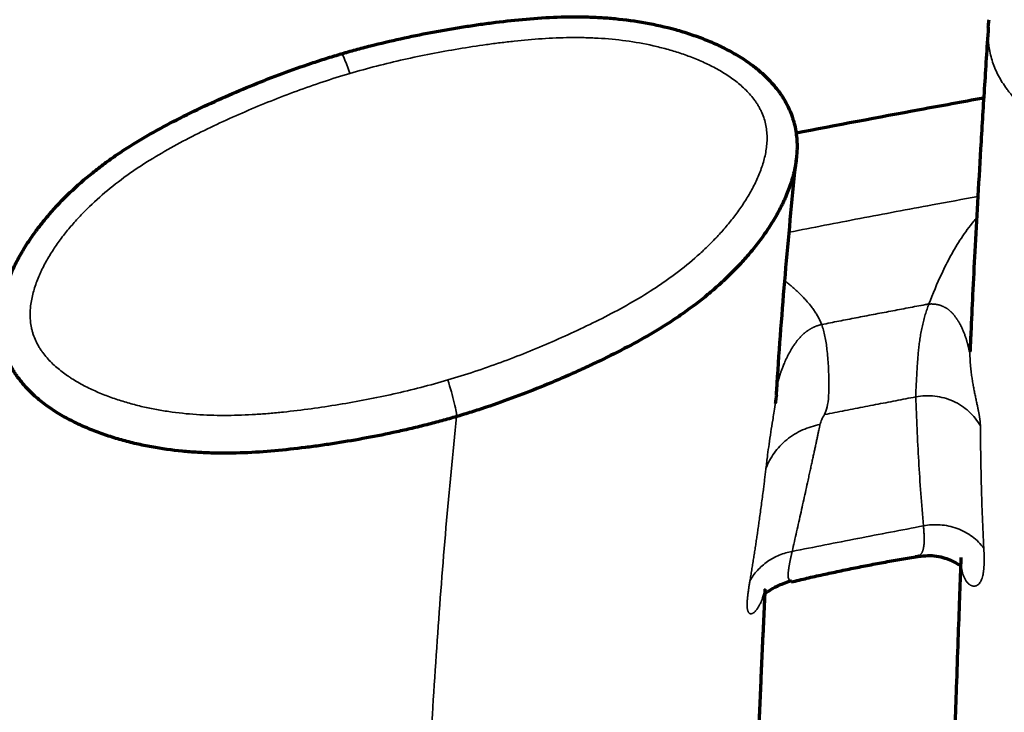
# Model space of a CAD drawing. Units: millimetres. Extents: x -2053 to 3220, y 297 to 2683.
# Drawn here: x 438 to 471, y 1177 to 1201 of the extents above; entities that cross this region are included whole.
import ezdxf

# ---------------------------------------------------------------- set-up
doc = ezdxf.new("R2010")
doc.units = ezdxf.units.MM
doc.layers.add('1', color=7, linetype='Continuous', true_color=0xffffff)

msp = doc.modelspace()

# ---------------------------------------------------------------- linework, layer by layer
at = {"layer": '1', "color": 155, "linetype": 'Continuous', "lineweight": 70}
msp.add_line((463.173, 1188.363), (463.167, 1188.358), dxfattribs=at)
at = {"layer": '1', "color": 155, "linetype": 'Continuous', "lineweight": 35}
for centre, start_param, end_param in [((448.915, 1198.427), 4.987714, 6.482944), ((452.187, 1188.207), 3.341269, 4.987714)]:
    msp.add_ellipse(centre, major_axis=(-0.282, 0.959), ratio=0.083181, start_param=start_param, end_param=end_param, dxfattribs=at)
at = {"layer": '1', "color": 155, "linetype": 'Continuous', "lineweight": 70}
for points, knots in [([(448.622, 1199.363), (448.643, 1199.369), (448.663, 1199.375), (448.705, 1199.387), (448.766, 1199.405), (448.91, 1199.446), (449.199, 1199.527), (449.448, 1199.593), (449.946, 1199.72), (450.279, 1199.799), (450.949, 1199.947), (451.285, 1200.015), (451.791, 1200.111), (451.96, 1200.141), (452.298, 1200.2), (452.468, 1200.228), (452.807, 1200.282), (452.977, 1200.308), (453.317, 1200.358), (453.487, 1200.381), (453.998, 1200.447), (454.339, 1200.486), (455.364, 1200.58), (456.049, 1200.614), (456.824, 1200.598), (456.91, 1200.596), (457.082, 1200.589), (457.339, 1200.577), (457.596, 1200.557), (458.106, 1200.508), (458.444, 1200.462), (459.114, 1200.341), (459.447, 1200.267), (459.941, 1200.13), (460.104, 1200.08), (460.349, 1199.998), (460.43, 1199.97), (460.592, 1199.912), (460.672, 1199.881), (460.91, 1199.787), (461.067, 1199.719), (461.375, 1199.575), (461.526, 1199.497), (461.822, 1199.332), (461.967, 1199.244), (462.179, 1199.101), (462.249, 1199.052), (462.352, 1198.976), (462.386, 1198.95), (462.454, 1198.897), (462.487, 1198.871), (462.652, 1198.735), (462.777, 1198.62), (462.954, 1198.437), (463.011, 1198.374), (463.121, 1198.244), (463.174, 1198.178), (463.249, 1198.075), (463.274, 1198.04), (463.322, 1197.97), (463.391, 1197.864), (463.453, 1197.755), (463.568, 1197.533), (463.633, 1197.38), (463.698, 1197.181), (463.71, 1197.141), (463.732, 1197.06), (463.743, 1197.019), (463.771, 1196.896), (463.787, 1196.814), (463.823, 1196.567), (463.833, 1196.401), (463.831, 1196.192), (463.829, 1196.15), (463.825, 1196.066), (463.817, 1195.941), (463.802, 1195.818), (463.765, 1195.574), (463.73, 1195.413), (463.642, 1195.097), (463.59, 1194.941), (463.5, 1194.709), (463.468, 1194.633), (463.418, 1194.519), (463.401, 1194.481), (463.366, 1194.405), (463.348, 1194.367), (463.256, 1194.18), (463.176, 1194.033), (463.007, 1193.744), (462.917, 1193.603), (462.729, 1193.325), (462.63, 1193.189), (462.425, 1192.922), (462.319, 1192.791), (462.099, 1192.535), (461.986, 1192.41), (461.754, 1192.165), (461.635, 1192.045), (461.392, 1191.811), (461.267, 1191.696), (461.013, 1191.472), (460.884, 1191.363), (460.489, 1191.044), (460.217, 1190.842), (459.798, 1190.552), (459.656, 1190.458), (459.369, 1190.275), (459.224, 1190.185), (458.784, 1189.923), (458.486, 1189.757), (457.882, 1189.437), (457.576, 1189.283), (457.114, 1189.061), (456.959, 1188.988), (456.648, 1188.844), (456.493, 1188.773), (456.023, 1188.565), (455.708, 1188.43), (455.074, 1188.171), (454.755, 1188.045), (454.112, 1187.805), (453.788, 1187.69), (453.3, 1187.527), (453.136, 1187.474), (452.891, 1187.396), (452.768, 1187.358), (452.624, 1187.315), (452.552, 1187.293), (452.521, 1187.284), (452.5, 1187.278), (452.49, 1187.275), (452.479, 1187.272)], [0, 0, 0, 0, 0.001953, 0.001953, 0.003906, 0.007813, 0.015625, 0.03125, 0.03125, 0.0625, 0.0625, 0.09375, 0.09375, 0.109375, 0.109375, 0.125, 0.125, 0.140625, 0.140625, 0.15625, 0.15625, 0.1875, 0.1875, 0.25, 0.25, 0.257813, 0.257813, 0.265625, 0.28125, 0.28125, 0.3125, 0.3125, 0.34375, 0.34375, 0.359375, 0.359375, 0.367188, 0.367188, 0.375, 0.375, 0.390625, 0.390625, 0.40625, 0.40625, 0.421875, 0.421875, 0.429688, 0.429688, 0.433594, 0.433594, 0.4375, 0.4375, 0.453125, 0.453125, 0.460938, 0.460938, 0.46875, 0.46875, 0.472656, 0.472656, 0.476563, 0.484375, 0.484375, 0.5, 0.5, 0.503906, 0.503906, 0.507813, 0.507813, 0.515625, 0.515625, 0.53125, 0.53125, 0.535156, 0.535156, 0.539063, 0.546875, 0.546875, 0.5625, 0.5625, 0.578125, 0.578125, 0.585938, 0.585938, 0.589844, 0.589844, 0.59375, 0.59375, 0.609375, 0.609375, 0.625, 0.625, 0.640625, 0.640625, 0.65625, 0.65625, 0.671875, 0.671875, 0.6875, 0.6875, 0.703125, 0.703125, 0.71875, 0.71875, 0.75, 0.75, 0.765625, 0.765625, 0.78125, 0.78125, 0.8125, 0.8125, 0.84375, 0.84375, 0.859375, 0.859375, 0.875, 0.875, 0.90625, 0.90625, 0.9375, 0.9375, 0.96875, 0.96875, 0.984375, 0.984375, 0.992187, 0.996094, 0.998047, 0.999023, 0.999023, 1, 1, 1, 1]), ([(470.207, 1200.246), (470.209, 1200.27), (470.211, 1200.295), (470.219, 1200.381), (470.226, 1200.443), (470.235, 1200.504)], [0, 0, 0, 0, 0.285714, 0.285714, 1, 1, 1, 1]), ([(470.208, 1200.249), (470.162, 1199.561), (470.073, 1198.2), (469.954, 1196.253), (469.85, 1194.448), (469.762, 1192.83), (469.688, 1191.388), (469.634, 1190.275), (469.605, 1189.639), (469.596, 1189.427)], [0, 0, 0, 0, 0.183801, 0.366284, 0.533175, 0.684469, 0.820156, 0.940225, 1, 1, 1, 1]), ([(452.479, 1187.272), (452.397, 1187.248), (452.315, 1187.224), (452.15, 1187.177), (451.902, 1187.108), (451.654, 1187.042), (451.321, 1186.957), (451.155, 1186.916), (450.821, 1186.837), (450.653, 1186.799), (450.15, 1186.689), (449.814, 1186.621), (449.139, 1186.495), (448.8, 1186.437), (448.291, 1186.357), (448.121, 1186.331), (447.781, 1186.283), (447.611, 1186.26), (447.1, 1186.196), (446.759, 1186.158), (445.735, 1186.068), (445.05, 1186.036), (444.191, 1186.057), (444.019, 1186.064), (443.674, 1186.085), (443.502, 1186.098), (442.988, 1186.149), (442.647, 1186.197), (442.223, 1186.275), (442.138, 1186.291), (441.969, 1186.326), (441.885, 1186.344), (441.634, 1186.402), (441.468, 1186.444), (441.139, 1186.537), (440.976, 1186.587), (440.653, 1186.695), (440.493, 1186.754), (440.176, 1186.88), (440.02, 1186.948), (439.788, 1187.057), (439.711, 1187.095), (439.559, 1187.174), (439.483, 1187.214), (439.259, 1187.34), (439.114, 1187.429), (438.832, 1187.619), (438.696, 1187.72), (438.5, 1187.882), (438.436, 1187.938), (438.342, 1188.025), (438.311, 1188.054), (438.25, 1188.114), (438.22, 1188.144), (438.131, 1188.236), (438.074, 1188.299), (437.965, 1188.429), (437.912, 1188.496), (437.837, 1188.599), (437.812, 1188.634), (437.765, 1188.704), (437.696, 1188.811), (437.634, 1188.92), (437.519, 1189.143), (437.455, 1189.297), (437.391, 1189.496), (437.379, 1189.537), (437.357, 1189.618), (437.346, 1189.659), (437.318, 1189.782), (437.303, 1189.864), (437.268, 1190.111), (437.258, 1190.277), (437.262, 1190.526), (437.266, 1190.609), (437.277, 1190.734), (437.282, 1190.776), (437.292, 1190.859), (437.297, 1190.9), (437.329, 1191.105), (437.365, 1191.267), (437.454, 1191.585), (437.508, 1191.741), (437.599, 1191.973), (437.631, 1192.05), (437.699, 1192.203), (437.734, 1192.279), (437.846, 1192.504), (437.926, 1192.65), (438.096, 1192.938), (438.187, 1193.079), (438.329, 1193.287), (438.377, 1193.355), (438.452, 1193.457), (438.477, 1193.491), (438.527, 1193.558), (438.655, 1193.725), (438.788, 1193.887), (439.116, 1194.267), (439.347, 1194.509), (439.831, 1194.971), (440.084, 1195.192), (440.478, 1195.509), (440.612, 1195.612), (440.817, 1195.763), (440.886, 1195.813), (441.024, 1195.911), (441.094, 1195.96), (441.445, 1196.199), (441.732, 1196.381), (442.319, 1196.728), (442.618, 1196.893), (443.223, 1197.21), (443.528, 1197.362), (444.145, 1197.657), (444.455, 1197.799), (445.081, 1198.075), (445.396, 1198.209), (446.03, 1198.467), (446.349, 1198.592), (446.991, 1198.831), (447.315, 1198.945), (447.803, 1199.109), (447.966, 1199.161), (448.212, 1199.239), (448.335, 1199.277), (448.478, 1199.32), (448.54, 1199.339), (448.581, 1199.351), (448.602, 1199.357), (448.622, 1199.363)], [0, 0, 0, 0, 0.007812, 0.007812, 0.015625, 0.03125, 0.03125, 0.046875, 0.046875, 0.0625, 0.0625, 0.09375, 0.09375, 0.125, 0.125, 0.140625, 0.140625, 0.15625, 0.15625, 0.1875, 0.1875, 0.25, 0.25, 0.265625, 0.265625, 0.28125, 0.28125, 0.3125, 0.3125, 0.320312, 0.320312, 0.328125, 0.328125, 0.34375, 0.34375, 0.359375, 0.359375, 0.375, 0.375, 0.390625, 0.390625, 0.398437, 0.398437, 0.40625, 0.40625, 0.421875, 0.421875, 0.4375, 0.4375, 0.445312, 0.445312, 0.449219, 0.449219, 0.453125, 0.453125, 0.460937, 0.460937, 0.46875, 0.46875, 0.472656, 0.472656, 0.476562, 0.484375, 0.484375, 0.5, 0.5, 0.503906, 0.503906, 0.507812, 0.507812, 0.515625, 0.515625, 0.53125, 0.53125, 0.539062, 0.539062, 0.542969, 0.542969, 0.546875, 0.546875, 0.5625, 0.5625, 0.578125, 0.578125, 0.585937, 0.585937, 0.59375, 0.59375, 0.609375, 0.609375, 0.625, 0.625, 0.632812, 0.632812, 0.636719, 0.636719, 0.640625, 0.65625, 0.65625, 0.6875, 0.6875, 0.71875, 0.71875, 0.734375, 0.734375, 0.742187, 0.742187, 0.75, 0.75, 0.78125, 0.78125, 0.8125, 0.8125, 0.84375, 0.84375, 0.875, 0.875, 0.90625, 0.90625, 0.9375, 0.9375, 0.96875, 0.96875, 0.984375, 0.984375, 0.992187, 0.996094, 0.998047, 0.998047, 1, 1, 1, 1]), ([(470.05, 1197.889), (469.342, 1197.761), (467.245, 1197.378), (465.152, 1196.981), (463.765, 1196.712)], [0, 0, 0, 0, 0.337417, 1, 1, 1, 1]), ([(463.145, 1188.001), (463.157, 1188.199), (463.246, 1189.625), (463.454, 1192.253), (463.684, 1194.674), (463.81, 1195.883)], [0, 0, 0, 0, 0.074276, 0.534993, 1, 1, 1, 1]), ([(463.141, 1187.994), (463.137, 1187.955), (463.124, 1187.851), (463.112, 1187.761), (463.105, 1187.707)], [0, 0, 0, 0, 0.353944, 1, 1, 1, 1]), ([(467.776, 1182.6), (467.781, 1182.6), (467.792, 1182.6), (467.808, 1182.6), (467.824, 1182.602), (467.839, 1182.605), (467.854, 1182.608), (467.868, 1182.613), (467.882, 1182.618), (467.895, 1182.625), (467.907, 1182.632), (467.915, 1182.637), (467.919, 1182.64)], [0, 0, 0, 0, 0.091673, 0.189854, 0.288946, 0.388934, 0.489802, 0.591547, 0.694183, 0.797725, 0.902184, 1, 1, 1, 1]), ([(467.789, 1182.6), (468.023, 1182.631), (468.483, 1182.661), (469.02, 1182.465), (469.216, 1182.332), (469.263, 1182.321), (469.272, 1182.325)], [0, 0, 0, 0, 0.229796, 0.51381, 0.886501, 1, 1, 1, 1]), ([(469.298, 1182.568), (469.296, 1182.52), (469.279, 1182.074), (469.245, 1181.156), (469.194, 1179.758), (469.143, 1178.325), (469.11, 1177.365), (469.095, 1176.931)], [0, 0, 0, 0, 0.025426, 0.237205, 0.484078, 0.766049, 1, 1, 1, 1]), ([(462.782, 1181.421), (462.799, 1181.408), (462.868, 1181.43), (463.126, 1181.614), (463.442, 1181.734), (463.61, 1181.795)], [0, 0, 0, 0, 0.360158, 0.712601, 1, 1, 1, 1])]:
    msp.add_open_spline(points, degree=3, knots=knots, dxfattribs=at)
at = {"layer": '1', "color": 155, "linetype": 'Continuous', "lineweight": 35}
for points, knots in [([(485.153, 1196.121), (485.132, 1196.116), (485.111, 1196.112), (485.069, 1196.103), (485.006, 1196.089), (484.86, 1196.058), (484.566, 1195.998), (484.313, 1195.949), (483.807, 1195.857), (483.468, 1195.802), (482.959, 1195.727), (482.789, 1195.704), (482.448, 1195.659), (482.278, 1195.638), (481.766, 1195.579), (481.425, 1195.545), (480.741, 1195.486), (480.399, 1195.461), (479.716, 1195.422), (479.373, 1195.409), (478.346, 1195.389), (477.661, 1195.405), (476.888, 1195.477), (476.802, 1195.486), (476.63, 1195.505), (476.374, 1195.536), (476.118, 1195.574), (475.778, 1195.632), (475.609, 1195.664), (475.271, 1195.735), (475.104, 1195.774), (474.77, 1195.86), (474.604, 1195.906), (474.357, 1195.982), (474.275, 1196.008), (474.112, 1196.061), (474.031, 1196.089), (473.789, 1196.176), (473.63, 1196.237), (473.316, 1196.368), (473.161, 1196.437), (472.855, 1196.585), (472.704, 1196.663), (472.408, 1196.829), (472.262, 1196.917), (472.049, 1197.057), (471.978, 1197.106), (471.839, 1197.205), (471.771, 1197.256), (471.571, 1197.412), (471.443, 1197.522), (471.199, 1197.754), (471.083, 1197.876), (470.948, 1198.038), (470.921, 1198.071), (470.869, 1198.138), (470.792, 1198.239), (470.721, 1198.344), (470.631, 1198.486), (470.589, 1198.56), (470.51, 1198.708), (470.474, 1198.784), (470.376, 1199.013), (470.323, 1199.17), (470.264, 1199.41), (470.248, 1199.492), (470.229, 1199.615), (470.223, 1199.657), (470.214, 1199.74), (470.21, 1199.781), (470.205, 1199.864), (470.203, 1199.906), (470.2, 1199.989), (470.2, 1200.089), (470.203, 1200.188), (470.207, 1200.246)], [0, 0, 0, 0, 0.003693, 0.003693, 0.007386, 0.014771, 0.029542, 0.059084, 0.059084, 0.118168, 0.118168, 0.14771, 0.14771, 0.177253, 0.177253, 0.236337, 0.236337, 0.295421, 0.295421, 0.354505, 0.354505, 0.472674, 0.472674, 0.487445, 0.487445, 0.502216, 0.531758, 0.531758, 0.5613, 0.5613, 0.590842, 0.590842, 0.620384, 0.620384, 0.635155, 0.635155, 0.649926, 0.649926, 0.679468, 0.679468, 0.70901, 0.70901, 0.738552, 0.738552, 0.768095, 0.768095, 0.782866, 0.782866, 0.797637, 0.797637, 0.827179, 0.827179, 0.856721, 0.856721, 0.864106, 0.864106, 0.871492, 0.886263, 0.886263, 0.901034, 0.901034, 0.915805, 0.915805, 0.945347, 0.945347, 0.960118, 0.960118, 0.967504, 0.967504, 0.974889, 0.974889, 0.982275, 0.982275, 0.98966, 1, 1, 1, 1]), ([(452.187, 1188.491), (452.485, 1188.578), (452.781, 1188.671), (453.369, 1188.867), (453.661, 1188.969), (454.24, 1189.183), (454.528, 1189.294), (455.099, 1189.524), (455.383, 1189.643), (455.946, 1189.888), (456.226, 1190.014), (456.782, 1190.274), (457.058, 1190.408), (457.606, 1190.685), (457.877, 1190.829), (458.412, 1191.13), (458.677, 1191.286), (459.002, 1191.493), (459.066, 1191.535), (459.195, 1191.62), (459.259, 1191.663), (459.45, 1191.794), (459.827, 1192.061), (460.247, 1192.396), (460.533, 1192.651), (460.647, 1192.754), (460.703, 1192.807), (460.87, 1192.965), (460.979, 1193.073), (461.137, 1193.239), (461.19, 1193.294), (461.293, 1193.407), (461.344, 1193.464), (461.495, 1193.637), (461.592, 1193.755), (461.733, 1193.935), (461.779, 1193.996), (461.869, 1194.118), (461.913, 1194.18), (462.042, 1194.367), (462.124, 1194.495), (462.279, 1194.754), (462.352, 1194.887), (462.453, 1195.09), (462.485, 1195.159), (462.546, 1195.297), (462.574, 1195.366), (462.655, 1195.576), (462.701, 1195.717), (462.756, 1195.933), (462.772, 1196.006), (462.799, 1196.152), (462.81, 1196.226), (462.822, 1196.338), (462.825, 1196.376), (462.829, 1196.451), (462.831, 1196.489), (462.833, 1196.603), (462.83, 1196.678), (462.811, 1196.902), (462.783, 1197.05), (462.715, 1197.268), (462.688, 1197.339), (462.641, 1197.444), (462.625, 1197.478), (462.59, 1197.546), (462.572, 1197.58), (462.533, 1197.647), (462.513, 1197.679), (462.471, 1197.744), (462.449, 1197.776), (462.382, 1197.869), (462.334, 1197.929), (462.186, 1198.102), (462.078, 1198.209), (461.849, 1198.409), (461.728, 1198.502), (461.538, 1198.633), (461.474, 1198.675), (461.342, 1198.758), (461.276, 1198.797), (461.074, 1198.911), (460.936, 1198.982), (460.656, 1199.114), (460.514, 1199.175), (460.297, 1199.26), (460.225, 1199.288), (460.078, 1199.341), (460.004, 1199.366), (459.783, 1199.44), (459.634, 1199.484), (459.335, 1199.566), (459.185, 1199.603), (458.733, 1199.705), (458.429, 1199.759), (457.817, 1199.842), (457.508, 1199.871), (457.12, 1199.893), (457.042, 1199.896), (456.886, 1199.902), (456.808, 1199.905), (456.574, 1199.91), (456.106, 1199.912), (455.64, 1199.892), (455.02, 1199.851), (454.71, 1199.823), (454.246, 1199.773), (454.092, 1199.755), (453.783, 1199.717), (453.628, 1199.697), (453.166, 1199.632), (452.858, 1199.585), (452.244, 1199.482), (451.937, 1199.427), (451.326, 1199.308), (451.022, 1199.245), (450.416, 1199.109), (450.114, 1199.036), (449.513, 1198.881), (449.213, 1198.799), (448.915, 1198.711)], [0, 0, 0, 0, 0.03125, 0.03125, 0.0625, 0.0625, 0.09375, 0.09375, 0.125, 0.125, 0.15625, 0.15625, 0.1875, 0.1875, 0.21875, 0.21875, 0.25, 0.25, 0.257812, 0.257812, 0.265625, 0.265625, 0.28125, 0.3125, 0.320312, 0.320312, 0.328125, 0.328125, 0.34375, 0.34375, 0.351562, 0.351562, 0.359375, 0.359375, 0.375, 0.375, 0.382812, 0.382812, 0.390625, 0.390625, 0.40625, 0.40625, 0.421875, 0.421875, 0.429687, 0.429687, 0.4375, 0.4375, 0.453125, 0.453125, 0.460937, 0.460937, 0.46875, 0.46875, 0.472656, 0.472656, 0.476562, 0.476562, 0.484375, 0.484375, 0.5, 0.5, 0.507812, 0.507812, 0.511719, 0.511719, 0.515625, 0.515625, 0.519531, 0.519531, 0.523437, 0.523437, 0.53125, 0.53125, 0.546875, 0.546875, 0.5625, 0.5625, 0.570312, 0.570312, 0.578125, 0.578125, 0.59375, 0.59375, 0.609375, 0.609375, 0.617187, 0.617187, 0.625, 0.625, 0.640625, 0.640625, 0.65625, 0.65625, 0.6875, 0.6875, 0.71875, 0.71875, 0.726562, 0.726562, 0.734375, 0.734375, 0.75, 0.78125, 0.78125, 0.8125, 0.8125, 0.828125, 0.828125, 0.84375, 0.84375, 0.875, 0.875, 0.90625, 0.90625, 0.9375, 0.9375, 0.96875, 0.96875, 1, 1, 1, 1]), ([(448.915, 1198.711), (448.617, 1198.623), (448.321, 1198.53), (447.731, 1198.335), (447.439, 1198.232), (446.859, 1198.019), (446.571, 1197.908), (445.998, 1197.679), (445.714, 1197.56), (445.149, 1197.316), (444.869, 1197.191), (444.312, 1196.932), (444.035, 1196.799), (443.487, 1196.523), (443.215, 1196.38), (442.678, 1196.081), (442.413, 1195.925), (442.022, 1195.678), (441.893, 1195.594), (441.637, 1195.42), (441.511, 1195.331), (441.137, 1195.057), (440.897, 1194.866), (440.435, 1194.466), (440.214, 1194.257), (439.897, 1193.928), (439.794, 1193.816), (439.594, 1193.587), (439.497, 1193.47), (439.356, 1193.29), (439.309, 1193.229), (439.219, 1193.105), (439.174, 1193.043), (439.044, 1192.855), (438.962, 1192.727), (438.806, 1192.466), (438.733, 1192.333), (438.649, 1192.162), (438.633, 1192.128), (438.601, 1192.059), (438.554, 1191.955), (438.511, 1191.85), (438.431, 1191.639), (438.385, 1191.496), (438.331, 1191.278), (438.315, 1191.205), (438.289, 1191.057), (438.278, 1190.982), (438.257, 1190.755), (438.256, 1190.604), (438.277, 1190.38), (438.289, 1190.305), (438.308, 1190.212), (438.312, 1190.193), (438.321, 1190.156), (438.326, 1190.138), (438.34, 1190.083), (438.351, 1190.046), (438.411, 1189.867), (438.474, 1189.73), (438.571, 1189.566), (438.592, 1189.533), (438.634, 1189.469), (438.657, 1189.438), (438.725, 1189.345), (438.773, 1189.285), (438.923, 1189.114), (439.032, 1189.008), (439.262, 1188.809), (439.383, 1188.717), (439.542, 1188.608), (439.574, 1188.586), (439.639, 1188.544), (439.672, 1188.523), (439.771, 1188.462), (439.838, 1188.423), (439.973, 1188.347), (440.042, 1188.31), (440.18, 1188.239), (440.25, 1188.205), (440.46, 1188.107), (440.603, 1188.046), (440.89, 1187.933), (441.035, 1187.881), (441.328, 1187.784), (441.476, 1187.74), (441.775, 1187.658), (441.926, 1187.62), (442.154, 1187.569), (442.23, 1187.553), (442.383, 1187.522), (442.46, 1187.507), (442.69, 1187.466), (442.843, 1187.442), (443.304, 1187.379), (443.612, 1187.35), (444.228, 1187.314), (444.537, 1187.307), (445.155, 1187.312), (445.464, 1187.323), (445.929, 1187.352), (446.084, 1187.364), (446.394, 1187.39), (446.549, 1187.405), (447.013, 1187.454), (447.322, 1187.491), (447.938, 1187.576), (448.246, 1187.622), (448.86, 1187.723), (449.166, 1187.778), (449.776, 1187.895), (450.08, 1187.958), (450.686, 1188.094), (450.989, 1188.166), (451.59, 1188.321), (451.889, 1188.403), (452.187, 1188.491)], [0, 0, 0, 0, 0.03125, 0.03125, 0.0625, 0.0625, 0.09375, 0.09375, 0.125, 0.125, 0.15625, 0.15625, 0.1875, 0.1875, 0.21875, 0.21875, 0.25, 0.25, 0.265625, 0.265625, 0.28125, 0.28125, 0.3125, 0.3125, 0.34375, 0.34375, 0.359375, 0.359375, 0.375, 0.375, 0.382813, 0.382813, 0.390625, 0.390625, 0.40625, 0.40625, 0.421875, 0.421875, 0.425781, 0.425781, 0.429688, 0.4375, 0.4375, 0.453125, 0.453125, 0.460938, 0.460938, 0.46875, 0.46875, 0.484375, 0.484375, 0.492188, 0.492188, 0.494141, 0.494141, 0.496094, 0.496094, 0.5, 0.5, 0.515625, 0.515625, 0.519531, 0.519531, 0.523438, 0.523438, 0.53125, 0.53125, 0.546875, 0.546875, 0.5625, 0.5625, 0.566406, 0.566406, 0.570313, 0.570313, 0.578125, 0.578125, 0.585938, 0.585938, 0.59375, 0.59375, 0.609375, 0.609375, 0.625, 0.625, 0.640625, 0.640625, 0.65625, 0.65625, 0.664063, 0.664063, 0.671875, 0.671875, 0.6875, 0.6875, 0.71875, 0.71875, 0.75, 0.75, 0.78125, 0.78125, 0.796875, 0.796875, 0.8125, 0.8125, 0.84375, 0.84375, 0.875, 0.875, 0.90625, 0.90625, 0.9375, 0.9375, 0.96875, 0.96875, 1, 1, 1, 1]), ([(469.858, 1194.608), (469.352, 1194.516), (468.043, 1194.276), (465.946, 1193.881), (464.357, 1193.574), (463.57, 1193.419)], [0, 0, 0, 0, 0.241253, 0.623818, 1, 1, 1, 1]), ([(468.226, 1191.026), (468.363, 1191.364), (468.582, 1191.908), (468.951, 1192.64), (469.301, 1193.228), (469.604, 1193.641), (469.783, 1193.859), (469.813, 1193.896)], [0, 0, 0, 0, 0.338367, 0.544035, 0.750291, 0.957942, 1, 1, 1, 1]), ([(463.441, 1191.784), (463.478, 1191.756), (463.553, 1191.696), (463.666, 1191.602), (463.779, 1191.502), (463.889, 1191.4), (463.995, 1191.294), (464.098, 1191.186), (464.196, 1191.074), (464.29, 1190.96), (464.378, 1190.843), (464.459, 1190.723), (464.533, 1190.599), (464.599, 1190.471), (464.635, 1190.384), (464.653, 1190.34)], [0, 0, 0, 0, 0.069824, 0.147277, 0.22475, 0.302257, 0.379819, 0.457464, 0.535175, 0.612855, 0.690431, 0.767877, 0.845219, 0.922543, 1, 1, 1, 1]), ([(464.654, 1190.34), (464.654, 1190.341), (464.846, 1190.378), (465.229, 1190.453), (465.803, 1190.564), (466.379, 1190.675), (466.956, 1190.786), (467.535, 1190.896), (467.921, 1190.969), (468.115, 1191.005)], [0, 0, 0, 0, 0.000373, 0.166095, 0.33217, 0.498598, 0.665379, 0.832513, 1, 1, 1, 1]), ([(467.792, 1187.928), (467.792, 1187.965), (467.791, 1188.039), (467.8, 1188.211), (467.81, 1188.395), (467.82, 1188.576), (467.828, 1188.743), (467.838, 1188.922), (467.851, 1189.11), (467.866, 1189.306), (467.884, 1189.505), (467.907, 1189.706), (467.936, 1189.907), (467.969, 1190.106), (468.009, 1190.301), (468.056, 1190.492), (468.107, 1190.677), (468.164, 1190.857), (468.206, 1190.97), (468.226, 1191.026)], [0, 0, 0, 0, 0.085018, 0.168079, 0.250824, 0.304219, 0.358113, 0.412268, 0.466451, 0.520446, 0.574131, 0.627534, 0.680711, 0.733737, 0.786696, 0.839709, 0.892892, 0.946314, 1, 1, 1, 1]), ([(468.227, 1191.021), (468.236, 1191.022), (468.255, 1191.023), (468.283, 1191.025), (468.311, 1191.025), (468.339, 1191.025), (468.367, 1191.024), (468.394, 1191.023), (468.422, 1191.02), (468.449, 1191.017), (468.475, 1191.013), (468.502, 1191.008), (468.528, 1191.002), (468.554, 1190.996), (468.58, 1190.989), (468.605, 1190.981), (468.631, 1190.972), (468.656, 1190.963), (468.68, 1190.952), (468.705, 1190.942), (468.729, 1190.93), (468.753, 1190.918), (468.776, 1190.905), (468.799, 1190.891), (468.822, 1190.877), (468.844, 1190.862), (468.867, 1190.846), (468.888, 1190.829), (468.91, 1190.812), (468.931, 1190.794), (468.951, 1190.777), (468.97, 1190.759), (468.988, 1190.741), (469.006, 1190.723), (469.024, 1190.703), (469.042, 1190.682), (469.06, 1190.661), (469.078, 1190.638), (469.097, 1190.614), (469.115, 1190.59), (469.134, 1190.564), (469.152, 1190.537), (469.171, 1190.51), (469.189, 1190.482), (469.208, 1190.452), (469.226, 1190.422), (469.244, 1190.391), (469.262, 1190.36), (469.279, 1190.327), (469.297, 1190.294), (469.314, 1190.26), (469.33, 1190.226), (469.346, 1190.19), (469.364, 1190.148), (469.383, 1190.101), (469.403, 1190.051), (469.422, 1190.003), (469.438, 1189.958), (469.453, 1189.915), (469.466, 1189.874), (469.478, 1189.836), (469.489, 1189.8), (469.498, 1189.767), (469.507, 1189.736), (469.514, 1189.706), (469.521, 1189.679), (469.527, 1189.654), (469.533, 1189.631), (469.538, 1189.61), (469.542, 1189.592), (469.548, 1189.568), (469.555, 1189.54), (469.562, 1189.51), (469.568, 1189.483), (469.574, 1189.462), (469.578, 1189.444), (469.581, 1189.434), (469.583, 1189.429), (469.584, 1189.427), (469.585, 1189.425), (469.585, 1189.423), (469.586, 1189.422), (469.587, 1189.421), (469.587, 1189.42), (469.588, 1189.419), (469.589, 1189.418), (469.589, 1189.418), (469.59, 1189.418), (469.59, 1189.418), (469.591, 1189.419), (469.591, 1189.419), (469.592, 1189.42), (469.592, 1189.421), (469.592, 1189.422), (469.593, 1189.424), (469.593, 1189.426), (469.593, 1189.428), (469.594, 1189.43), (469.594, 1189.432), (469.594, 1189.435), (469.595, 1189.438), (469.595, 1189.441), (469.595, 1189.444), (469.595, 1189.448), (469.596, 1189.452), (469.596, 1189.454), (469.596, 1189.456)], [0, 0, 0, 0, 0.007781, 0.015497, 0.023155, 0.030761, 0.038322, 0.045846, 0.053339, 0.060809, 0.068263, 0.075708, 0.083151, 0.090601, 0.098063, 0.105545, 0.113054, 0.120594, 0.128174, 0.1358, 0.143478, 0.151215, 0.159018, 0.166894, 0.174849, 0.182889, 0.191021, 0.199251, 0.207585, 0.216029, 0.22459, 0.232098, 0.239911, 0.248033, 0.256467, 0.265216, 0.274284, 0.283671, 0.29338, 0.303413, 0.313769, 0.324451, 0.335458, 0.346791, 0.35845, 0.370433, 0.38274, 0.395371, 0.408325, 0.421604, 0.435211, 0.449148, 0.46342, 0.478029, 0.499797, 0.52078, 0.540995, 0.560459, 0.579184, 0.597181, 0.614456, 0.631016, 0.646865, 0.662002, 0.676428, 0.690143, 0.703143, 0.715426, 0.72699, 0.737834, 0.747956, 0.770388, 0.792243, 0.813559, 0.834379, 0.854756, 0.874749, 0.879221, 0.883675, 0.888111, 0.89253, 0.896934, 0.901321, 0.905695, 0.910054, 0.914401, 0.918736, 0.92306, 0.927374, 0.931679, 0.935975, 0.940264, 0.944546, 0.948822, 0.953093, 0.957361, 0.961625, 0.965887, 0.970147, 0.974407, 0.978667, 0.982929, 0.987192, 0.991458, 0.995727, 1, 1, 1, 1]), ([(464.653, 1190.34), (464.646, 1190.339), (464.63, 1190.336), (464.607, 1190.33), (464.582, 1190.324), (464.558, 1190.317), (464.534, 1190.309), (464.509, 1190.301), (464.484, 1190.292), (464.459, 1190.282), (464.433, 1190.272), (464.408, 1190.26), (464.382, 1190.249), (464.356, 1190.236), (464.33, 1190.223), (464.304, 1190.209), (464.279, 1190.194), (464.253, 1190.179), (464.227, 1190.162), (464.201, 1190.145), (464.176, 1190.128), (464.15, 1190.109), (464.125, 1190.09), (464.1, 1190.07), (464.075, 1190.05), (464.051, 1190.029), (464.026, 1190.007), (464.002, 1189.984), (463.979, 1189.961), (463.955, 1189.937), (463.932, 1189.913), (463.909, 1189.888), (463.887, 1189.863), (463.867, 1189.839), (463.847, 1189.815), (463.827, 1189.79), (463.807, 1189.763), (463.787, 1189.735), (463.766, 1189.706), (463.745, 1189.676), (463.724, 1189.645), (463.703, 1189.613), (463.682, 1189.58), (463.661, 1189.546), (463.64, 1189.511), (463.619, 1189.476), (463.598, 1189.44), (463.578, 1189.403), (463.557, 1189.366), (463.537, 1189.328), (463.518, 1189.29), (463.498, 1189.251), (463.479, 1189.212), (463.461, 1189.173), (463.443, 1189.133), (463.421, 1189.082), (463.396, 1189.021), (463.369, 1188.955), (463.345, 1188.893), (463.323, 1188.836), (463.305, 1188.784), (463.288, 1188.736), (463.274, 1188.691), (463.261, 1188.65), (463.249, 1188.613), (463.239, 1188.579), (463.23, 1188.548), (463.222, 1188.521), (463.215, 1188.496), (463.209, 1188.479), (463.206, 1188.467), (463.204, 1188.46), (463.202, 1188.453), (463.2, 1188.446), (463.198, 1188.439), (463.196, 1188.433), (463.194, 1188.427), (463.192, 1188.421), (463.19, 1188.415), (463.189, 1188.41), (463.187, 1188.405), (463.186, 1188.4), (463.184, 1188.396), (463.183, 1188.392), (463.183, 1188.39), (463.182, 1188.39)], [0, 0, 0, 0, 0.005182, 0.010627, 0.01618, 0.021846, 0.027629, 0.033535, 0.039567, 0.045727, 0.052018, 0.058444, 0.065005, 0.071704, 0.078544, 0.085527, 0.092655, 0.09993, 0.107355, 0.114931, 0.122662, 0.130548, 0.138591, 0.146793, 0.155157, 0.163685, 0.17238, 0.181245, 0.190283, 0.199496, 0.208888, 0.218463, 0.228221, 0.236899, 0.246006, 0.255544, 0.265516, 0.275923, 0.286768, 0.298052, 0.309776, 0.321937, 0.334529, 0.347547, 0.360982, 0.374827, 0.389072, 0.40371, 0.418735, 0.43414, 0.449919, 0.466066, 0.482574, 0.499435, 0.516641, 0.534184, 0.567098, 0.598779, 0.629258, 0.658566, 0.686752, 0.713871, 0.739968, 0.765076, 0.789224, 0.812435, 0.834727, 0.856112, 0.876604, 0.896216, 0.903568, 0.910891, 0.918186, 0.925453, 0.932691, 0.939902, 0.947085, 0.954242, 0.961372, 0.968475, 0.975552, 0.982604, 0.989632, 0.996635, 1, 1, 1, 1]), ([(464.653, 1190.34), (464.693, 1190.212), (464.774, 1189.957), (464.838, 1189.479), (464.88, 1188.955), (464.897, 1188.418), (464.892, 1187.947), (464.844, 1187.563), (464.778, 1187.413), (464.746, 1187.337)], [0, 0, 0, 0, 0.122768, 0.24542, 0.396452, 0.547804, 0.698757, 0.848787, 1, 1, 1, 1]), ([(469.596, 1189.456), (469.596, 1189.449), (469.596, 1189.436), (469.596, 1189.416), (469.596, 1189.396), (469.596, 1189.377), (469.596, 1189.357), (469.596, 1189.337), (469.596, 1189.318), (469.597, 1189.298), (469.597, 1189.278), (469.598, 1189.259), (469.599, 1189.239), (469.599, 1189.219), (469.6, 1189.2), (469.601, 1189.18), (469.602, 1189.161), (469.603, 1189.141), (469.604, 1189.122), (469.605, 1189.102), (469.607, 1189.083), (469.608, 1189.063), (469.609, 1189.044), (469.611, 1189.025), (469.612, 1189.005), (469.614, 1188.986), (469.615, 1188.967), (469.617, 1188.947), (469.619, 1188.928), (469.621, 1188.909), (469.623, 1188.89), (469.625, 1188.87), (469.627, 1188.851), (469.629, 1188.832), (469.631, 1188.813), (469.633, 1188.794), (469.642, 1188.721), (469.659, 1188.596), (469.686, 1188.426), (469.715, 1188.262), (469.746, 1188.103), (469.778, 1187.949), (469.809, 1187.801), (469.832, 1187.692), (469.848, 1187.62), (469.856, 1187.58), (469.864, 1187.542), (469.871, 1187.504), (469.879, 1187.467), (469.886, 1187.431), (469.893, 1187.395), (469.899, 1187.361), (469.905, 1187.327), (469.911, 1187.294), (469.916, 1187.262), (469.921, 1187.231), (469.925, 1187.201), (469.929, 1187.171), (469.933, 1187.142), (469.936, 1187.114), (469.938, 1187.087), (469.941, 1187.06), (469.942, 1187.034), (469.944, 1187.009), (469.945, 1186.985), (469.945, 1186.97), (469.945, 1186.962)], [0, 0, 0, 0, 0.004965, 0.009941, 0.014928, 0.019927, 0.024939, 0.029965, 0.035004, 0.040057, 0.045125, 0.050208, 0.055307, 0.060422, 0.065554, 0.070704, 0.075871, 0.081057, 0.086261, 0.091485, 0.096729, 0.101992, 0.107276, 0.112582, 0.117909, 0.123257, 0.128629, 0.134023, 0.13944, 0.144881, 0.150345, 0.155835, 0.161349, 0.166888, 0.172453, 0.178044, 0.183661, 0.236719, 0.291011, 0.346758, 0.404158, 0.463386, 0.524599, 0.587937, 0.606497, 0.625052, 0.643606, 0.662162, 0.680722, 0.69929, 0.717869, 0.736462, 0.755073, 0.773703, 0.792357, 0.811037, 0.829748, 0.848491, 0.86727, 0.886089, 0.90495, 0.923856, 0.942812, 0.961819, 0.98088, 1, 1, 1, 1]), ([(467.792, 1187.927), (467.681, 1187.906), (467.458, 1187.863), (467.123, 1187.799), (466.787, 1187.734), (466.45, 1187.669), (466.111, 1187.604), (465.771, 1187.538), (465.43, 1187.471), (465.088, 1187.404), (464.86, 1187.359), (464.746, 1187.337)], [0, 0, 0, 0, 0.109485, 0.219377, 0.329675, 0.44038, 0.551491, 0.663009, 0.774933, 0.887263, 1, 1, 1, 1]), ([(469.945, 1186.962), (469.895, 1187.051), (469.837, 1187.137), (469.708, 1187.298), (469.637, 1187.373), (469.483, 1187.512), (469.4, 1187.576), (469.225, 1187.69), (469.133, 1187.741), (468.94, 1187.827), (468.841, 1187.863), (468.637, 1187.918), (468.532, 1187.939), (468.321, 1187.963), (468.215, 1187.967), (468.002, 1187.959), (467.896, 1187.947), (467.792, 1187.927)], [0, 0, 0, 0, 0.125, 0.125, 0.25, 0.25, 0.375, 0.375, 0.5, 0.5, 0.625, 0.625, 0.75, 0.75, 0.875, 0.875, 1, 1, 1, 1]), ([(468.047, 1183.627), (468.014, 1183.988), (467.985, 1184.348), (467.932, 1185.067), (467.908, 1185.426), (467.846, 1186.501), (467.814, 1187.216), (467.792, 1187.927)], [0, 0, 0, 0, 0.25, 0.25, 0.5, 0.5, 1, 1, 1, 1]), ([(463.105, 1187.707), (463.103, 1187.694), (463.071, 1187.465), (463.019, 1187.145), (462.952, 1186.722), (462.898, 1186.35), (462.844, 1185.947), (462.813, 1185.687), (462.795, 1185.538)], [0, 0, 0, 0, 0.009938, 0.175011, 0.33991, 0.538161, 0.736308, 1, 1, 1, 1]), ([(452.479, 1187.272), (452.22, 1184.824), (451.903, 1181.054), (451.572, 1175.786), (451.34, 1171.386), (451.198, 1168.281), (451.125, 1166.613)], [0, 0, 0, 0, 0.373438, 0.566733, 0.768578, 1, 1, 1, 1]), ([(464.746, 1187.337), (464.712, 1187.28), (464.646, 1187.167), (464.613, 1187.059), (464.597, 1187.005)], [0, 0, 0, 0, 0.501262, 1, 1, 1, 1]), ([(464.595, 1187.005), (464.497, 1186.987), (464.399, 1186.963), (464.206, 1186.903), (464.11, 1186.867), (463.922, 1186.782), (463.83, 1186.734), (463.654, 1186.625), (463.569, 1186.564), (463.408, 1186.434), (463.333, 1186.363), (463.193, 1186.214), (463.128, 1186.135), (463.012, 1185.972), (462.959, 1185.887), (462.868, 1185.714), (462.828, 1185.626), (462.795, 1185.537)], [0, 0, 0, 0, 0.125, 0.125, 0.25, 0.25, 0.375, 0.375, 0.5, 0.5, 0.625, 0.625, 0.75, 0.75, 0.875, 0.875, 1, 1, 1, 1]), ([(464.597, 1187.005), (464.591, 1186.975), (464.578, 1186.911), (464.557, 1186.812), (464.535, 1186.705), (464.51, 1186.592), (464.485, 1186.471), (464.457, 1186.343), (464.428, 1186.208), (464.398, 1186.066), (464.365, 1185.917), (464.331, 1185.76), (464.296, 1185.596), (464.259, 1185.425), (464.22, 1185.246), (464.169, 1185.017), (464.108, 1184.738), (464.037, 1184.412), (463.964, 1184.086), (463.892, 1183.759), (463.818, 1183.432), (463.744, 1183.104), (463.695, 1182.884), (463.67, 1182.775)], [0, 0, 0, 0, 0.022098, 0.045879, 0.071343, 0.098491, 0.127322, 0.157837, 0.190035, 0.223917, 0.259482, 0.29673, 0.335662, 0.376278, 0.418577, 0.462559, 0.539414, 0.616243, 0.693046, 0.769823, 0.846574, 0.9233, 1, 1, 1, 1]), ([(469.945, 1186.962), (469.949, 1186.284), (469.96, 1185.606), (469.997, 1184.247), (470.023, 1183.567), (470.059, 1182.886)], [0, 0, 0, 0, 0.5, 0.5, 1, 1, 1, 1]), ([(462.259, 1181.789), (462.264, 1181.819), (462.275, 1181.88), (462.29, 1181.972), (462.306, 1182.064), (462.321, 1182.156), (462.336, 1182.248), (462.351, 1182.34), (462.366, 1182.433), (462.38, 1182.525), (462.395, 1182.618), (462.41, 1182.711), (462.424, 1182.805), (462.438, 1182.898), (462.453, 1182.992), (462.467, 1183.085), (462.481, 1183.179), (462.495, 1183.273), (462.508, 1183.368), (462.522, 1183.462), (462.536, 1183.557), (462.549, 1183.651), (462.563, 1183.746), (462.583, 1183.891), (462.61, 1184.087), (462.643, 1184.333), (462.676, 1184.582), (462.705, 1184.806), (462.73, 1185.007), (462.752, 1185.183), (462.774, 1185.36), (462.788, 1185.478), (462.795, 1185.537)], [0, 0, 0, 0, 0.023419, 0.046935, 0.070547, 0.094256, 0.118061, 0.141963, 0.165961, 0.190056, 0.214248, 0.238536, 0.26292, 0.287401, 0.311979, 0.336653, 0.361424, 0.386292, 0.411256, 0.436316, 0.461474, 0.486728, 0.512079, 0.537527, 0.603144, 0.669676, 0.737123, 0.805483, 0.853544, 0.901983, 0.950802, 1, 1, 1, 1]), ([(468.047, 1183.626), (467.317, 1183.487), (465.857, 1183.208), (464.399, 1182.919), (463.67, 1182.774)], [0, 0, 0, 0, 0.5, 1, 1, 1, 1]), ([(467.919, 1182.64), (467.919, 1182.64), (467.923, 1182.643), (467.931, 1182.65), (467.943, 1182.66), (467.953, 1182.671), (467.964, 1182.683), (467.973, 1182.696), (467.982, 1182.71), (467.991, 1182.724), (467.999, 1182.74), (468.007, 1182.756), (468.014, 1182.773), (468.021, 1182.791), (468.028, 1182.81), (468.033, 1182.83), (468.039, 1182.85), (468.045, 1182.874), (468.05, 1182.903), (468.056, 1182.938), (468.061, 1182.975), (468.065, 1183.014), (468.068, 1183.056), (468.07, 1183.101), (468.071, 1183.148), (468.071, 1183.199), (468.07, 1183.251), (468.069, 1183.307), (468.066, 1183.366), (468.063, 1183.427), (468.059, 1183.491), (468.053, 1183.557), (468.049, 1183.603), (468.047, 1183.626)], [0, 0, 0, 0, 0.001491, 0.022426, 0.043548, 0.064861, 0.086366, 0.108065, 0.12996, 0.152053, 0.174345, 0.196837, 0.219531, 0.242426, 0.265525, 0.288827, 0.312333, 0.336042, 0.371269, 0.407776, 0.445565, 0.484639, 0.525001, 0.566655, 0.609603, 0.653847, 0.69939, 0.746235, 0.794381, 0.843831, 0.894585, 0.946642, 1, 1, 1, 1]), ([(470.059, 1182.886), (470.006, 1182.955), (469.948, 1183.022), (469.819, 1183.15), (469.749, 1183.211), (469.598, 1183.323), (469.518, 1183.374), (469.349, 1183.465), (469.261, 1183.505), (469.079, 1183.572), (468.985, 1183.599), (468.795, 1183.64), (468.699, 1183.653), (468.508, 1183.667), (468.413, 1183.667), (468.227, 1183.656), (468.136, 1183.644), (468.047, 1183.626)], [0, 0, 0, 0, 0.125, 0.125, 0.25, 0.25, 0.375, 0.375, 0.5, 0.5, 0.625, 0.625, 0.75, 0.75, 0.875, 0.875, 1, 1, 1, 1]), ([(462.259, 1181.789), (462.293, 1181.85), (462.331, 1181.911), (462.414, 1182.028), (462.46, 1182.085), (462.558, 1182.194), (462.611, 1182.247), (462.723, 1182.345), (462.782, 1182.392), (462.905, 1182.478), (462.97, 1182.518), (463.103, 1182.59), (463.171, 1182.623), (463.31, 1182.68), (463.382, 1182.704), (463.525, 1182.745), (463.597, 1182.762), (463.669, 1182.775)], [0, 0, 0, 0, 0.125, 0.125, 0.25, 0.25, 0.375, 0.375, 0.5, 0.5, 0.625, 0.625, 0.75, 0.75, 0.875, 0.875, 1, 1, 1, 1]), ([(463.669, 1182.774), (463.667, 1182.764), (463.662, 1182.743), (463.655, 1182.713), (463.648, 1182.683), (463.642, 1182.654), (463.635, 1182.625), (463.629, 1182.597), (463.623, 1182.569), (463.617, 1182.542), (463.612, 1182.515), (463.606, 1182.489), (463.601, 1182.464), (463.596, 1182.439), (463.591, 1182.414), (463.587, 1182.39), (463.582, 1182.366), (463.578, 1182.343), (463.574, 1182.321), (463.57, 1182.299), (463.566, 1182.277), (463.563, 1182.257), (463.56, 1182.236), (463.557, 1182.216), (463.554, 1182.197), (463.551, 1182.178), (463.549, 1182.16), (463.546, 1182.142), (463.544, 1182.125), (463.542, 1182.108), (463.541, 1182.092), (463.539, 1182.076), (463.538, 1182.061), (463.537, 1182.046), (463.536, 1182.032), (463.535, 1182.018), (463.535, 1182.005), (463.535, 1181.992), (463.535, 1181.979), (463.535, 1181.967), (463.535, 1181.956), (463.537, 1181.923), (463.544, 1181.876), (463.564, 1181.827), (463.586, 1181.806), (463.599, 1181.799), (463.6, 1181.799)], [0, 0, 0, 0, 0.022151, 0.04409, 0.065818, 0.087335, 0.10864, 0.129733, 0.150615, 0.171286, 0.191745, 0.211993, 0.23203, 0.251856, 0.271471, 0.290875, 0.310068, 0.329051, 0.347824, 0.366387, 0.384741, 0.402885, 0.420819, 0.438546, 0.456063, 0.473372, 0.490474, 0.507368, 0.524055, 0.540534, 0.556808, 0.572875, 0.588736, 0.604392, 0.619843, 0.635089, 0.650131, 0.664969, 0.679603, 0.694035, 0.708263, 0.722289, 0.81765, 0.908384, 0.99468, 1, 1, 1, 1]), ([(470.059, 1182.885), (470.06, 1182.874), (470.061, 1182.85), (470.063, 1182.815), (470.064, 1182.781), (470.066, 1182.747), (470.067, 1182.714), (470.068, 1182.681), (470.069, 1182.649), (470.069, 1182.618), (470.07, 1182.587), (470.07, 1182.556), (470.07, 1182.526), (470.071, 1182.497), (470.07, 1182.468), (470.07, 1182.44), (470.07, 1182.413), (470.069, 1182.386), (470.068, 1182.359), (470.067, 1182.333), (470.066, 1182.308), (470.065, 1182.283), (470.064, 1182.259), (470.062, 1182.235), (470.06, 1182.212), (470.058, 1182.189), (470.056, 1182.167), (470.054, 1182.146), (470.052, 1182.125), (470.049, 1182.104), (470.042, 1182.053), (470.028, 1181.975), (470.002, 1181.88), (469.97, 1181.798), (469.933, 1181.732), (469.89, 1181.679), (469.842, 1181.642), (469.791, 1181.619), (469.745, 1181.613), (469.708, 1181.616), (469.679, 1181.622), (469.651, 1181.632), (469.622, 1181.645), (469.594, 1181.662), (469.566, 1181.683), (469.538, 1181.708), (469.511, 1181.736), (469.485, 1181.768), (469.46, 1181.804), (469.435, 1181.844), (469.413, 1181.888), (469.391, 1181.936), (469.37, 1181.991), (469.35, 1182.053), (469.332, 1182.126), (469.317, 1182.204), (469.306, 1182.288), (469.299, 1182.377), (469.296, 1182.47), (469.297, 1182.534), (469.298, 1182.566)], [0, 0, 0, 0, 0.012064, 0.024004, 0.03582, 0.047514, 0.059084, 0.070531, 0.081855, 0.093055, 0.104133, 0.115088, 0.12592, 0.136629, 0.147215, 0.157678, 0.168019, 0.178238, 0.188334, 0.198307, 0.208158, 0.217887, 0.227494, 0.236979, 0.246342, 0.255583, 0.264703, 0.273701, 0.282577, 0.291332, 0.299966, 0.349913, 0.39809, 0.444531, 0.489269, 0.532344, 0.573798, 0.613676, 0.65203, 0.67084, 0.689296, 0.707404, 0.725173, 0.742606, 0.759713, 0.776501, 0.792978, 0.809156, 0.825043, 0.840652, 0.855995, 0.871085, 0.885936, 0.903185, 0.92012, 0.936778, 0.953196, 0.969414, 0.985478, 1, 1, 1, 1]), ([(462.761, 1181.536), (462.759, 1181.523), (462.752, 1181.486), (462.74, 1181.426), (462.723, 1181.358), (462.705, 1181.293), (462.685, 1181.231), (462.664, 1181.173), (462.642, 1181.117), (462.62, 1181.065), (462.596, 1181.016), (462.573, 1180.971), (462.549, 1180.929), (462.524, 1180.89), (462.5, 1180.854), (462.474, 1180.82), (462.448, 1180.789), (462.422, 1180.762), (462.396, 1180.739), (462.371, 1180.721), (462.347, 1180.707), (462.324, 1180.698), (462.302, 1180.694), (462.282, 1180.694), (462.263, 1180.698), (462.245, 1180.707), (462.23, 1180.721), (462.215, 1180.739), (462.203, 1180.761), (462.192, 1180.788), (462.183, 1180.82), (462.176, 1180.855), (462.171, 1180.896), (462.169, 1180.934), (462.168, 1180.97), (462.167, 1181.002), (462.168, 1181.036), (462.169, 1181.071), (462.171, 1181.109), (462.173, 1181.149), (462.177, 1181.191), (462.181, 1181.235), (462.185, 1181.281), (462.191, 1181.329), (462.197, 1181.38), (462.204, 1181.432), (462.211, 1181.486), (462.219, 1181.542), (462.228, 1181.601), (462.238, 1181.661), (462.248, 1181.724), (462.255, 1181.766), (462.259, 1181.788)], [0, 0, 0, 0, 0.008475, 0.024693, 0.041009, 0.057428, 0.073959, 0.090608, 0.107382, 0.124288, 0.141332, 0.158523, 0.175866, 0.193369, 0.211039, 0.228883, 0.249132, 0.269637, 0.290409, 0.311462, 0.332809, 0.354462, 0.376433, 0.398735, 0.421379, 0.444377, 0.467738, 0.491475, 0.515598, 0.540115, 0.565037, 0.590372, 0.616129, 0.642317, 0.658676, 0.675442, 0.692616, 0.7102, 0.728195, 0.746602, 0.765423, 0.784658, 0.804309, 0.824376, 0.844861, 0.865764, 0.887086, 0.908827, 0.930988, 0.953571, 0.976574, 1, 1, 1, 1])]:
    msp.add_open_spline(points, degree=3, knots=knots, dxfattribs=at)
msp.add_open_spline([(468.115, 1191.005), (468.152, 1191.012), (468.189, 1191.019), (468.226, 1191.026)], degree=3, dxfattribs=at)
at = {"layer": '1', "color": 155, "linetype": 'Continuous', "lineweight": 70}
for points, degree in [([(463.631, 1181.755), (465.76, 1182.266), (467.923, 1182.619)], 2), ([(463.6, 1181.799), (463.607, 1181.795), (463.615, 1181.793), (463.624, 1181.791)], 3), ([(462.54, 1176.238), (462.646, 1178.879), (462.774, 1181.516)], 2)]:
    msp.add_open_spline(points, degree=degree, dxfattribs=at)

doc.saveas('drawing.dxf')
